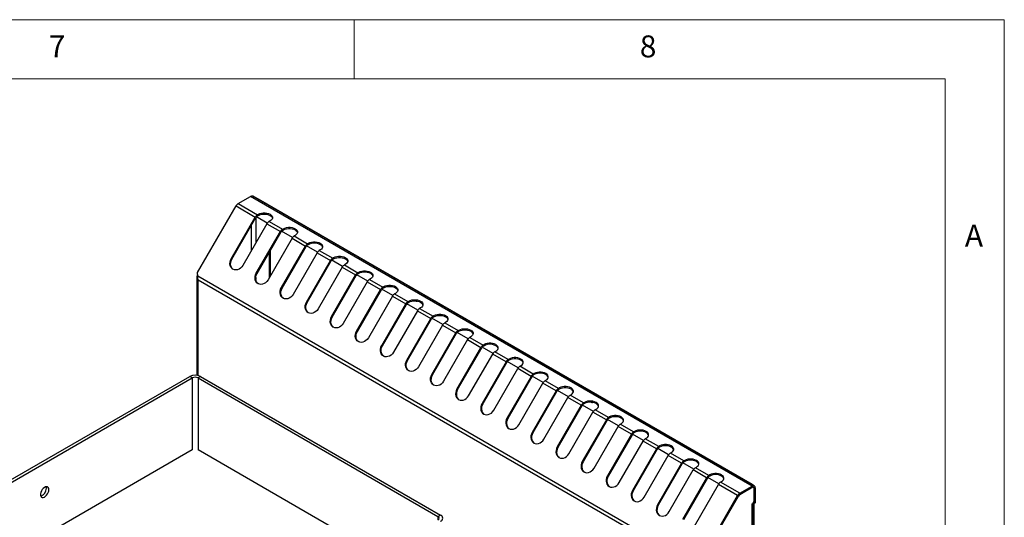
# Model space of a CAD drawing. Units: millimetres. Extents: x 5 to 415, y 5 to 292.
# Drawn here: x 332 to 415, y 250 to 292 of the extents above; entities that cross this region are included whole.
import ezdxf

# ---------------------------------------------------------------- set-up
doc = ezdxf.new("R2010")
doc.units = ezdxf.units.MM
doc.styles.add('SLDTEXTSTYLE0', font='TXT', dxfattribs={"width": 0.75})

msp = doc.modelspace()

# ---------------------------------------------------------------- linework, layer by layer
at = {"color": 7, "linetype": 'Continuous', "lineweight": 18}
for p, q in [((415, 292), (5, 292)), ((360, 287), (360, 292)), ((415, 5), (415, 292)), ((410, 287), (10, 287)), ((410, 287), (410, 50.8131))]:
    msp.add_line(p, q, dxfattribs=at)
at = {"color": 7, "linetype": 'Continuous', "lineweight": 25}
for p, q in [((350.1967, 276.4432), (351.2409, 277.0461)), ((393.6673, 252.5538), (351.2409, 277.0461)), ((393.8523, 252.5721), (351.4259, 277.0644)), ((351.8844, 276.846), (351.8443, 276.8229)), ((351.8844, 276.846), (393.6744, 252.7211)), ((346.7544, 270.6062), (350.0117, 276.248)), ((350.0117, 276.248), (351.638, 275.3091)), ((350.1967, 276.4432), (351.823, 275.5044)), ((349.6051, 271.7879), (351.638, 275.3091)), ((349.6651, 271.7533), (351.698, 275.2744)), ((351.698, 275.2744), (351.638, 275.3091)), ((352.657, 274.7833), (351.728, 275.3195)), ((352.6652, 274.7948), (351.7369, 275.3308)), ((351.823, 275.5044), (351.9004, 275.5491)), ((351.823, 275.5044), (351.823, 275.4064)), ((351.823, 275.4064), (351.9004, 275.4511)), ((351.9004, 275.4511), (351.9004, 275.5491)), ((352.8904, 274.9776), (352.813, 274.9329)), ((352.813, 274.9329), (353.9444, 274.2798)), ((352.628, 274.7376), (350.595, 271.2164)), ((351.7264, 270.5633), (353.7594, 274.0845)), ((351.7864, 270.5286), (353.8194, 274.0498)), ((352.628, 274.7376), (353.7594, 274.0845)), ((353.8194, 274.0498), (353.7594, 274.0845)), ((354.7866, 273.5702), (353.8582, 274.1061)), ((353.9444, 274.2798), (354.0218, 274.3244)), ((353.9444, 274.2798), (353.9444, 274.1818)), ((353.9444, 274.1818), (354.0218, 274.2265)), ((354.0218, 274.2265), (354.0218, 274.3244)), ((354.7493, 273.513), (352.7164, 269.9918)), ((354.7493, 273.513), (355.8807, 272.8599)), ((355.0117, 273.753), (354.9343, 273.7083)), ((354.9343, 273.7083), (356.0657, 273.0552)), ((352.9167, 270.3389), (352.9167, 272.4865)), ((353.8477, 269.3387), (355.8807, 272.8599)), ((353.9077, 269.304), (355.9407, 272.8252)), ((355.9407, 272.8252), (355.8807, 272.8599)), ((356.9079, 272.3456), (355.9795, 272.8815)), ((356.0657, 273.0552), (356.1431, 273.0998)), ((356.0657, 273.0552), (356.0657, 272.9572)), ((356.0657, 272.9572), (356.1431, 273.0019)), ((356.1431, 273.0019), (356.1431, 273.0998)), ((357.133, 272.5283), (357.0556, 272.4837)), ((357.0556, 272.4837), (358.187, 271.8305)), ((349.6651, 271.7533), (349.6051, 271.7879)), ((352.8319, 270.1919), (352.8319, 272.3395)), ((356.8706, 272.2884), (354.8377, 268.7672)), ((355.969, 268.1141), (358.002, 271.6353)), ((356.029, 268.0794), (358.062, 271.6006)), ((356.8706, 272.2884), (358.002, 271.6353)), ((358.062, 271.6006), (358.002, 271.6353)), ((359.0292, 271.121), (358.1008, 271.6569)), ((358.187, 271.8305), (358.2644, 271.8752)), ((358.187, 271.8305), (358.187, 271.7326)), ((358.187, 271.7326), (358.2644, 271.7772)), ((358.2644, 271.7772), (358.2644, 271.8752)), ((358.9919, 271.0638), (356.959, 267.5426)), ((358.9919, 271.0638), (360.1233, 270.4106)), ((359.2544, 271.3037), (359.1769, 271.2591)), ((359.1769, 271.2591), (360.3083, 270.6059)), ((346.706, 270.2646), (346.706, 261.9255)), ((346.7672, 270.3101), (346.7544, 270.6062)), ((388.918, 245.977), (346.7672, 270.3101)), ((388.7176, 245.7906), (346.8144, 269.9808)), ((351.7864, 270.5286), (351.7264, 270.5633)), ((358.0904, 266.8895), (360.1233, 270.4106)), ((358.1504, 266.8548), (360.1833, 270.376)), ((360.1833, 270.376), (360.1233, 270.4106)), ((361.1505, 269.8964), (360.2222, 270.4323)), ((360.3083, 270.6059), (360.3857, 270.6506)), ((360.3083, 270.6059), (360.3083, 270.5079)), ((360.3083, 270.5079), (360.3857, 270.5526)), ((360.3857, 270.5526), (360.3857, 270.6506)), ((361.3757, 270.0791), (361.2983, 270.0344)), ((361.2983, 270.0344), (362.4296, 269.3813)), ((353.9077, 269.304), (353.8477, 269.3387)), ((361.1133, 269.8392), (359.0803, 266.318)), ((360.2117, 265.6648), (362.2446, 269.186)), ((360.2717, 265.6302), (362.3046, 269.1514)), ((361.1133, 269.8392), (362.2446, 269.186)), ((362.3046, 269.1514), (362.2446, 269.186)), ((363.2718, 268.6718), (362.3435, 269.2077)), ((362.4296, 269.3813), (362.507, 269.426)), ((362.4296, 269.3813), (362.4296, 269.2833)), ((362.4296, 269.2833), (362.507, 269.328)), ((362.507, 269.328), (362.507, 269.426)), ((363.2346, 268.6145), (361.2016, 265.0934)), ((363.2346, 268.6145), (364.366, 267.9614)), ((363.497, 268.8545), (363.4196, 268.8098)), ((363.4196, 268.8098), (364.551, 268.1567)), ((364.551, 268.1567), (364.6284, 268.2014)), ((364.6284, 268.1034), (364.6284, 268.2014)), ((356.029, 268.0794), (355.969, 268.1141)), ((362.333, 264.4402), (364.366, 267.9614)), ((362.393, 264.4056), (364.426, 267.9268)), ((365.3559, 267.3899), (363.323, 263.8687)), ((364.426, 267.9268), (364.366, 267.9614)), ((365.3932, 267.4471), (364.4648, 267.9831)), ((364.551, 268.1567), (364.551, 268.0587)), ((364.551, 268.0587), (364.6284, 268.1034)), ((365.3559, 267.3899), (366.4873, 266.7368)), ((365.6183, 267.6299), (365.5409, 267.5852)), ((365.5409, 267.5852), (366.6723, 266.9321)), ((358.1504, 266.8548), (358.0904, 266.8895)), ((364.4543, 263.2156), (366.4873, 266.7368)), ((364.5143, 263.181), (366.5473, 266.7022)), ((366.5473, 266.7022), (366.4873, 266.7368)), ((367.5145, 266.2225), (366.5861, 266.7585)), ((366.6723, 266.9321), (366.7497, 266.9768)), ((366.6723, 266.9321), (366.6723, 266.8341)), ((366.6723, 266.8341), (366.7497, 266.8788)), ((366.7497, 266.8788), (366.7497, 266.9768)), ((367.4772, 266.1653), (365.4443, 262.6441)), ((367.4772, 266.1653), (368.6086, 265.5122)), ((367.7396, 266.4053), (367.6622, 266.3606)), ((367.6622, 266.3606), (368.7936, 265.7075)), ((368.7936, 265.7075), (368.871, 265.7522)), ((368.7936, 265.7075), (368.7936, 265.6095)), ((368.871, 265.6542), (368.871, 265.7522)), ((360.2717, 265.6302), (360.2117, 265.6648)), ((366.5756, 261.991), (368.6086, 265.5122)), ((366.6356, 261.9564), (368.6686, 265.4775)), ((369.5986, 264.9407), (367.5656, 261.4195)), ((368.6686, 265.4775), (368.6086, 265.5122)), ((369.6358, 264.9979), (368.7074, 265.5339)), ((368.7936, 265.6095), (368.871, 265.6542)), ((369.5986, 264.9407), (370.7299, 264.2876)), ((369.861, 265.1807), (369.7835, 265.136)), ((369.7835, 265.136), (370.9149, 264.4829)), ((362.393, 264.4056), (362.333, 264.4402)), ((368.697, 260.7664), (370.7299, 264.2876)), ((368.757, 260.7317), (370.7899, 264.2529)), ((370.7899, 264.2529), (370.7299, 264.2876)), ((371.7571, 263.7733), (370.8288, 264.3093)), ((370.9149, 264.4829), (370.9923, 264.5275)), ((370.9149, 264.3849), (370.9149, 264.4829)), ((370.9149, 264.3849), (370.9923, 264.4296)), ((370.9923, 264.4296), (370.9923, 264.5275)), ((364.5143, 263.181), (364.4543, 263.2156)), ((369.6869, 260.1949), (371.7199, 263.7161)), ((372.8512, 263.063), (371.7199, 263.7161)), ((371.9049, 263.9114), (371.9823, 263.9561)), ((373.0362, 263.2583), (371.9049, 263.9114)), ((373.1136, 263.3029), (373.0362, 263.2583)), ((373.0362, 263.1603), (373.0362, 263.2583)), ((373.1136, 263.205), (373.0362, 263.1603)), ((373.1136, 263.205), (373.1136, 263.3029)), ((372.8512, 263.063), (370.8183, 259.5418)), ((372.9112, 263.0283), (370.8783, 259.5071)), ((371.8082, 258.9703), (373.8412, 262.4915)), ((372.8512, 263.063), (372.9112, 263.0283)), ((373.8785, 262.5487), (372.9501, 263.0846)), ((374.9726, 261.8384), (373.8412, 262.4915)), ((374.0262, 262.6868), (374.1036, 262.7315)), ((375.1576, 262.0336), (374.0262, 262.6868)), ((328.9458, 251.9273), (346.0932, 261.8262)), ((329.158, 251.8048), (346.3053, 261.7038)), ((346.3053, 261.7038), (346.0932, 261.8262)), ((347.0124, 261.8262), (346.8003, 261.7038)), ((346.8003, 261.7038), (367.0942, 249.9883)), ((347.0124, 261.8262), (367.3064, 250.1108)), ((366.6356, 261.9564), (366.5756, 261.991)), ((374.9726, 261.8384), (372.9396, 258.3172)), ((375.0326, 261.8037), (372.9996, 258.2825)), ((374.9726, 261.8384), (375.0326, 261.8037)), ((375.9998, 261.3241), (375.0714, 261.86)), ((375.235, 262.0783), (375.1576, 262.0336)), ((375.1576, 261.9357), (375.1576, 262.0336)), ((375.235, 261.9803), (375.1576, 261.9357)), ((375.235, 261.9803), (375.235, 262.0783)), ((368.757, 260.7317), (368.697, 260.7664)), ((373.9296, 257.7457), (375.9625, 261.2669)), ((377.0939, 260.6137), (375.9625, 261.2669)), ((376.1475, 261.4622), (376.2249, 261.5068)), ((377.2789, 260.809), (376.1475, 261.4622)), ((377.3563, 260.8537), (377.2789, 260.809)), ((377.2789, 260.711), (377.2789, 260.809)), ((377.3563, 260.7557), (377.2789, 260.711)), ((377.3563, 260.7557), (377.3563, 260.8537)), ((377.0939, 260.6137), (375.0609, 257.0926)), ((377.1539, 260.5791), (375.1209, 257.0579)), ((376.0509, 256.5211), (378.0838, 260.0423)), ((377.0939, 260.6137), (377.1539, 260.5791)), ((378.1211, 260.0995), (377.1927, 260.6354)), ((379.2152, 259.3891), (378.0838, 260.0423)), ((378.2688, 260.2375), (378.3462, 260.2822)), ((379.4002, 259.5844), (378.2688, 260.2375)), ((370.8783, 259.5071), (370.8183, 259.5418)), ((379.2152, 259.3891), (377.1822, 255.8679)), ((379.2752, 259.3545), (377.2422, 255.8333)), ((379.2152, 259.3891), (379.2752, 259.3545)), ((380.2424, 258.8749), (379.314, 259.4108)), ((379.4776, 259.6291), (379.4002, 259.5844)), ((379.4002, 259.4864), (379.4002, 259.5844)), ((379.4776, 259.5311), (379.4002, 259.4864)), ((379.4776, 259.5311), (379.4776, 259.6291)), ((380.3902, 259.0129), (380.4676, 259.0576)), ((372.9996, 258.2825), (372.9396, 258.3172)), ((378.1722, 255.2965), (380.2052, 258.8176)), ((381.3365, 258.1645), (380.2052, 258.8176)), ((381.5215, 258.3598), (380.3902, 259.0129)), ((381.5989, 258.4045), (381.5215, 258.3598)), ((381.5215, 258.2618), (381.5215, 258.3598)), ((381.5989, 258.3065), (381.5215, 258.2618)), ((381.5989, 258.3065), (381.5989, 258.4045)), ((381.3365, 258.1645), (379.3036, 254.6433)), ((381.3965, 258.1299), (379.3636, 254.6087)), ((380.2935, 254.0718), (382.3265, 257.593)), ((381.3365, 258.1645), (381.3965, 258.1299)), ((382.3637, 257.6503), (381.4354, 258.1862)), ((383.4578, 256.9399), (382.3265, 257.593)), ((382.5115, 257.7883), (382.5889, 257.833)), ((383.6428, 257.1352), (382.5115, 257.7883)), ((375.1209, 257.0579), (375.0609, 257.0926)), ((383.4578, 256.9399), (381.4249, 253.4187)), ((383.5178, 256.9053), (381.4849, 253.3841)), ((383.4578, 256.9399), (383.5178, 256.9053)), ((384.4851, 256.4256), (383.5567, 256.9616)), ((383.7202, 257.1799), (383.6428, 257.1352)), ((383.6428, 257.0372), (383.6428, 257.1352)), ((383.7202, 257.0819), (383.6428, 257.0372)), ((383.7202, 257.0819), (383.7202, 257.1799)), ((384.6328, 256.5637), (384.7102, 256.6084)), ((385.7642, 255.9106), (384.6328, 256.5637)), ((377.2422, 255.8333), (377.1822, 255.8679)), ((382.4148, 252.8472), (384.4478, 256.3684)), ((385.5792, 255.7153), (383.5462, 252.1941)), ((385.5792, 255.7153), (384.4478, 256.3684)), ((385.5792, 255.7153), (385.6392, 255.6806)), ((386.6064, 255.201), (385.678, 255.737)), ((385.8416, 255.9553), (385.7642, 255.9106)), ((385.7642, 255.8126), (385.7642, 255.9106)), ((385.8416, 255.8573), (385.7642, 255.8126)), ((385.8416, 255.8573), (385.8416, 255.9553)), ((346.3053, 255.6205), (307.6619, 233.3122)), ((362.0729, 246.8038), (346.8003, 255.6205)), ((385.6392, 255.6806), (383.6062, 252.1595)), ((384.5362, 251.6226), (386.5691, 255.1438)), ((387.7005, 254.4907), (386.5691, 255.1438)), ((386.7541, 255.3391), (386.8315, 255.3838)), ((387.8855, 254.686), (386.7541, 255.3391)), ((379.3636, 254.6087), (379.3036, 254.6433)), ((387.7005, 254.4907), (385.6675, 250.9695)), ((387.7605, 254.456), (385.7275, 250.9348)), ((387.7005, 254.4907), (387.7605, 254.456)), ((388.7277, 253.9764), (387.7993, 254.5124)), ((387.9629, 254.7307), (387.8855, 254.686)), ((387.8855, 254.588), (387.8855, 254.686)), ((387.9629, 254.6327), (387.8855, 254.588)), ((387.9629, 254.6327), (387.9629, 254.7307)), ((388.8754, 254.1145), (388.9528, 254.1592)), ((390.0068, 253.4614), (388.8754, 254.1145)), ((381.4849, 253.3841), (381.4249, 253.4187)), ((386.6575, 250.398), (388.6904, 253.9192)), ((389.8218, 253.2661), (387.7888, 249.7449)), ((389.8818, 253.2314), (387.8488, 249.7102)), ((389.8218, 253.2661), (388.6904, 253.9192)), ((389.8218, 253.2661), (389.8818, 253.2314)), ((390.849, 252.7518), (389.9206, 253.2877)), ((390.0842, 253.506), (390.0068, 253.4614)), ((390.0068, 253.3634), (390.0068, 253.4614)), ((390.0842, 253.4081), (390.0068, 253.3634)), ((390.0842, 253.4081), (390.0842, 253.506)), ((388.7788, 249.1734), (390.8118, 252.6946)), ((392.4381, 251.7557), (390.8118, 252.6946)), ((390.9968, 252.8899), (391.0742, 252.9346)), ((392.6231, 251.951), (390.9968, 252.8899)), ((392.6231, 251.951), (393.6673, 252.5538)), ((392.6231, 251.853), (393.6673, 252.4558)), ((392.6231, 251.8367), (393.6673, 252.4395)), ((393.6343, 252.698), (393.6744, 252.7211)), ((393.6673, 252.4558), (393.6673, 252.5538)), ((393.6744, 252.7211), (393.7145, 252.6517)), ((393.7823, 252.4509), (393.7333, 252.4792)), ((393.9289, 252.4027), (393.8441, 252.3537)), ((393.9289, 252.4027), (393.9289, 251.1534)), ((383.6062, 252.1595), (383.5462, 252.1941)), ((389.1808, 246.1139), (392.4381, 251.7557)), ((389.2408, 246.0793), (392.4981, 251.7211)), ((389.2408, 246.0562), (392.5081, 251.7153)), ((392.4981, 251.7211), (392.4381, 251.7557)), ((392.6231, 251.951), (392.6231, 251.853)), ((393.8299, 251.2433), (393.8299, 252.3456)), ((393.8441, 252.3537), (393.8441, 251.1044)), ((385.7275, 250.9348), (385.6675, 250.9695)), ((393.6673, 251.0677), (393.7592, 251.1208)), ((393.6673, 250.9044), (393.6673, 251.0677)), ((393.6673, 232.4424), (393.6673, 250.9044)), ((393.7734, 251.0636), (393.7168, 251.0963)), ((393.7592, 251.1208), (393.8299, 251.2433)), ((393.8582, 251.1126), (393.7734, 251.0636)), ((393.7734, 251.0636), (393.8441, 251.1044)), ((393.7757, 232.4424), (393.7757, 251.0554)), ((393.8158, 251.0881), (393.8158, 173.1901)), ((393.8441, 251.1044), (393.9289, 251.1534)), ((393.9289, 251.1534), (393.8582, 251.1126)), ((367.0942, 249.9883), (367.3064, 250.1108))]:
    msp.add_line(p, q, dxfattribs=at)
at = {"color": 8, "linetype": 'Continuous', "lineweight": 25}
for p, q in [((351.6793, 275.242), (351.6793, 273.0944)), ((351.3258, 272.4821), (351.3258, 274.6296)), ((346.8144, 261.9044), (346.8144, 269.9808)), ((351.6793, 270.2041), (351.6793, 270.0499)), ((346.3053, 261.7038), (346.3053, 255.6205)), ((346.8003, 261.7038), (346.8003, 255.6205)), ((393.6532, 252.4477), (393.6673, 252.4395)), ((392.4981, 251.7211), (392.5081, 251.7153)), ((392.6095, 251.8445), (392.6231, 251.8367)), ((393.8441, 252.3537), (393.8293, 252.3623)), ((367.0942, 249.9883), (367.0942, 249.7026))]:
    msp.add_line(p, q, dxfattribs=at)
at = {"color": 7, "linetype": 'Continuous', "lineweight": 25, "flags": 128}
for points in [[(351.9004, 275.5491), (352.023, 275.6055), (352.1642, 275.6447), (352.317, 275.6649), (352.4738, 275.6649), (352.6266, 275.6447), (352.7678, 275.6055), (352.8904, 275.5491), (352.9881, 275.4783), (353.0561, 275.3968), (353.091, 275.3086), (353.091, 275.2181), (353.0561, 275.1298), (352.9881, 275.0483), (352.8904, 274.9776)], [(351.9004, 275.4511), (352.023, 275.5075), (352.1642, 275.5468), (352.317, 275.5669), (352.4738, 275.5669), (352.6266, 275.5468), (352.7678, 275.5075), (352.8904, 275.4511), (352.9881, 275.3803), (353.0561, 275.2988), (353.0902, 275.2143)], [(354.0218, 274.3244), (354.1443, 274.3809), (354.2855, 274.4201), (354.4384, 274.4403), (354.5951, 274.4403), (354.7479, 274.4201), (354.8892, 274.3809), (355.0117, 274.3244), (355.1094, 274.2537), (355.1775, 274.1722), (355.2123, 274.0839), (355.2123, 273.9935), (355.1775, 273.9052), (355.1094, 273.8237), (355.0117, 273.753)], [(354.0218, 274.2265), (354.1443, 274.2829), (354.2855, 274.3221), (354.4384, 274.3423), (354.5951, 274.3423), (354.7479, 274.3221), (354.8892, 274.2829), (355.0117, 274.2265), (355.1094, 274.1557), (355.1775, 274.0742), (355.2116, 273.9897)], [(356.1431, 273.0998), (356.2656, 273.1563), (356.4069, 273.1955), (356.5597, 273.2157), (356.7164, 273.2156), (356.8692, 273.1955), (357.0105, 273.1563), (357.133, 273.0998), (357.2308, 273.0291), (357.2988, 272.9476), (357.3337, 272.8593), (357.3337, 272.7688), (357.2988, 272.6806), (357.2308, 272.5991), (357.133, 272.5283)], [(356.1431, 273.0019), (356.2656, 273.0583), (356.4069, 273.0975), (356.5597, 273.1177), (356.7164, 273.1177), (356.8692, 273.0975), (357.0105, 273.0583), (357.133, 273.0019), (357.2308, 272.9311), (357.2988, 272.8496), (357.3329, 272.7651)], [(350.595, 271.2164), (350.5047, 271.0887), (350.3942, 270.9817), (350.2688, 270.9008), (350.135, 270.85), (349.9995, 270.832), (349.869, 270.8476), (349.7501, 270.8959), (349.6487, 270.9747), (349.57, 271.08), (349.5178, 271.2064), (349.4948, 271.3476), (349.5022, 271.4966), (349.5396, 271.6458), (349.6051, 271.7879)], [(349.7806, 270.8798), (349.7087, 270.9401), (349.63, 271.0453), (349.5778, 271.1717), (349.5548, 271.3129), (349.5622, 271.4619), (349.5996, 271.6112), (349.6651, 271.7533)], [(358.2644, 271.8752), (358.387, 271.9316), (358.5282, 271.9709), (358.681, 271.991), (358.8377, 271.991), (358.9906, 271.9709), (359.1318, 271.9316), (359.2543, 271.8752), (359.3521, 271.8045), (359.4201, 271.7229), (359.455, 271.6347), (359.455, 271.5442), (359.4201, 271.456), (359.3521, 271.3745), (359.2544, 271.3037)], [(358.2644, 271.7772), (358.387, 271.8337), (358.5282, 271.8729), (358.681, 271.8931), (358.8377, 271.8931), (358.9906, 271.8729), (359.1318, 271.8337), (359.2543, 271.7772), (359.3521, 271.7065), (359.4201, 271.625), (359.4542, 271.5405)], [(360.3857, 270.6506), (360.5083, 270.707), (360.6495, 270.7463), (360.8023, 270.7664), (360.9591, 270.7664), (361.1119, 270.7463), (361.2531, 270.707), (361.3757, 270.6506), (361.4734, 270.5799), (361.5414, 270.4983), (361.5763, 270.4101), (361.5763, 270.3196), (361.5414, 270.2314), (361.4734, 270.1499), (361.3757, 270.0791)], [(352.7164, 269.9918), (352.6261, 269.8641), (352.5155, 269.7571), (352.3901, 269.6762), (352.2563, 269.6254), (352.1208, 269.6074), (351.9903, 269.6229), (351.8714, 269.6713), (351.77, 269.7501), (351.6913, 269.8553), (351.6391, 269.9817), (351.6162, 270.123), (351.6236, 270.272), (351.6609, 270.4212), (351.7264, 270.5633)], [(351.902, 269.6552), (351.83, 269.7155), (351.7513, 269.8207), (351.6991, 269.9471), (351.6762, 270.0883), (351.6836, 270.2373), (351.7209, 270.3866), (351.7864, 270.5286)], [(360.3857, 270.5526), (360.5083, 270.609), (360.6495, 270.6483), (360.8023, 270.6684), (360.9591, 270.6684), (361.1119, 270.6483), (361.2531, 270.609), (361.3757, 270.5526), (361.4734, 270.4819), (361.5414, 270.4004), (361.5755, 270.3159)], [(354.8377, 268.7672), (354.7474, 268.6395), (354.6368, 268.5325), (354.5115, 268.4516), (354.3777, 268.4008), (354.2421, 268.3828), (354.1116, 268.3983), (353.9927, 268.4467), (353.8913, 268.5255), (353.8126, 268.6307), (353.7604, 268.7571), (353.7375, 268.8984), (353.7449, 269.0474), (353.7822, 269.1966), (353.8477, 269.3387)], [(354.0233, 268.4305), (353.9513, 268.4909), (353.8726, 268.5961), (353.8204, 268.7225), (353.7975, 268.8637), (353.8049, 269.0127), (353.8422, 269.162), (353.9077, 269.304)], [(362.507, 269.426), (362.6296, 269.4824), (362.7708, 269.5217), (362.9236, 269.5418), (363.0804, 269.5418), (363.2332, 269.5217), (363.3744, 269.4824), (363.497, 269.426), (363.5947, 269.3552), (363.6627, 269.2737), (363.6976, 269.1855), (363.6976, 269.095), (363.6627, 269.0068), (363.5947, 268.9253), (363.497, 268.8545)], [(362.507, 269.328), (362.6296, 269.3844), (362.7708, 269.4237), (362.9236, 269.4438), (363.0804, 269.4438), (363.2332, 269.4237), (363.3744, 269.3844), (363.497, 269.328), (363.5947, 269.2573), (363.6627, 269.1757), (363.6969, 269.0913)], [(364.6284, 268.2014), (364.7509, 268.2578), (364.8921, 268.2971), (365.045, 268.3172), (365.2017, 268.3172), (365.3545, 268.2971), (365.4958, 268.2578), (365.6183, 268.2014), (365.716, 268.1306), (365.7841, 268.0491), (365.8189, 267.9609), (365.8189, 267.8704), (365.7841, 267.7822), (365.716, 267.7006), (365.6183, 267.6299)], [(364.6284, 268.1034), (364.7509, 268.1598), (364.8921, 268.1991), (365.045, 268.2192), (365.2017, 268.2192), (365.3545, 268.1991), (365.4958, 268.1598), (365.6183, 268.1034), (365.716, 268.0327), (365.7841, 267.9511), (365.8182, 267.8667)], [(356.959, 267.5426), (356.8687, 267.4148), (356.7581, 267.3079), (356.6328, 267.227), (356.499, 267.1762), (356.3634, 267.1582), (356.2329, 267.1737), (356.114, 267.2221), (356.0126, 267.3009), (355.9339, 267.4061), (355.8818, 267.5325), (355.8588, 267.6738), (355.8662, 267.8227), (355.9036, 267.972), (355.969, 268.1141)], [(356.1446, 267.2059), (356.0726, 267.2662), (355.9939, 267.3715), (355.9418, 267.4979), (355.9188, 267.6391), (355.9262, 267.7881), (355.9636, 267.9374), (356.029, 268.0794)], [(359.0803, 266.318), (358.99, 266.1902), (358.8794, 266.0832), (358.7541, 266.0023), (358.6203, 265.9516), (358.4848, 265.9336), (358.3543, 265.9491), (358.2353, 265.9975), (358.134, 266.0763), (358.0552, 266.1815), (358.0031, 266.3079), (357.9801, 266.4491), (357.9875, 266.5981), (358.0249, 266.7474), (358.0904, 266.8895)], [(358.2659, 265.9813), (358.194, 266.0416), (358.1152, 266.1469), (358.0631, 266.2733), (358.0401, 266.4145), (358.0475, 266.5635), (358.0849, 266.7127), (358.1504, 266.8548)], [(366.7497, 266.9768), (366.8722, 267.0332), (367.0135, 267.0725), (367.1663, 267.0926), (367.323, 267.0926), (367.4759, 267.0725), (367.6171, 267.0332), (367.7396, 266.9768), (367.8374, 266.906), (367.9054, 266.8245), (367.9403, 266.7363), (367.9403, 266.6458), (367.9054, 266.5576), (367.8374, 266.476), (367.7396, 266.4053)], [(366.7497, 266.8788), (366.8722, 266.9352), (367.0135, 266.9745), (367.1663, 266.9946), (367.323, 266.9946), (367.4759, 266.9745), (367.6171, 266.9352), (367.7396, 266.8788), (367.8374, 266.808), (367.9054, 266.7265), (367.9395, 266.642)], [(368.871, 265.7522), (368.9936, 265.8086), (369.1348, 265.8478), (369.2876, 265.868), (369.4443, 265.868), (369.5972, 265.8478), (369.7384, 265.8086), (369.861, 265.7522), (369.9587, 265.6814), (370.0267, 265.5999), (370.0616, 265.5117), (370.0616, 265.4212), (370.0267, 265.333), (369.9587, 265.2514), (369.861, 265.1807)], [(368.871, 265.6542), (368.9936, 265.7106), (369.1348, 265.7499), (369.2876, 265.77), (369.4443, 265.77), (369.5972, 265.7499), (369.7384, 265.7106), (369.861, 265.6542), (369.9587, 265.5834), (370.0267, 265.5019), (370.0608, 265.4174)], [(361.2016, 265.0934), (361.1113, 264.9656), (361.0008, 264.8586), (360.8754, 264.7777), (360.7416, 264.727), (360.6061, 264.7089), (360.4756, 264.7245), (360.3567, 264.7729), (360.2553, 264.8517), (360.1766, 264.9569), (360.1244, 265.0833), (360.1014, 265.2245), (360.1088, 265.3735), (360.1462, 265.5228), (360.2117, 265.6648)], [(360.3872, 264.7567), (360.3153, 264.817), (360.2366, 264.9222), (360.1844, 265.0486), (360.1614, 265.1899), (360.1688, 265.3389), (360.2062, 265.4881), (360.2717, 265.6302)], [(363.323, 263.8687), (363.2327, 263.741), (363.1221, 263.634), (362.9967, 263.5531), (362.8629, 263.5024), (362.7274, 263.4843), (362.5969, 263.4999), (362.478, 263.5483), (362.3766, 263.6271), (362.2979, 263.7323), (362.2457, 263.8587), (362.2228, 263.9999), (362.2302, 264.1489), (362.2675, 264.2982), (362.333, 264.4402)], [(362.5086, 263.5321), (362.4366, 263.5924), (362.3579, 263.6976), (362.3057, 263.824), (362.2828, 263.9653), (362.2902, 264.1143), (362.3275, 264.2635), (362.393, 264.4056)], [(371.9823, 263.9561), (372.08, 264.0268), (372.148, 264.1083), (372.1829, 264.1966), (372.1829, 264.287), (372.148, 264.3753), (372.08, 264.4568), (371.9823, 264.5275), (371.8597, 264.584), (371.7185, 264.6232), (371.5657, 264.6434), (371.4089, 264.6434), (371.2561, 264.6232), (371.1149, 264.584), (370.9923, 264.5275)], [(372.1821, 264.1928), (372.148, 264.2773), (372.08, 264.3588), (371.9823, 264.4296), (371.8597, 264.486), (371.7185, 264.5252), (371.5657, 264.5454), (371.4089, 264.5454), (371.2561, 264.5252), (371.1149, 264.486), (370.9923, 264.4296)], [(365.4443, 262.6441), (365.354, 262.5164), (365.2434, 262.4094), (365.1181, 262.3285), (364.9843, 262.2778), (364.8487, 262.2597), (364.7182, 262.2753), (364.5993, 262.3237), (364.4979, 262.4024), (364.4192, 262.5077), (364.367, 262.6341), (364.3441, 262.7753), (364.3515, 262.9243), (364.3888, 263.0736), (364.4543, 263.2156)], [(374.1036, 262.7315), (374.2013, 262.8022), (374.2693, 262.8837), (374.3042, 262.9719), (374.3042, 263.0624), (374.2693, 263.1507), (374.2013, 263.2322), (374.1036, 263.3029), (373.981, 263.3594), (373.8398, 263.3986), (373.687, 263.4188), (373.5302, 263.4188), (373.3774, 263.3986), (373.2362, 263.3594), (373.1136, 263.3029)], [(374.3035, 262.9682), (374.2693, 263.0527), (374.2013, 263.1342), (374.1036, 263.205), (373.981, 263.2614), (373.8398, 263.3006), (373.687, 263.3208), (373.5302, 263.3208), (373.3774, 263.3006), (373.2362, 263.2614), (373.1136, 263.205)], [(364.6299, 262.3075), (364.5579, 262.3678), (364.4792, 262.473), (364.427, 262.5994), (364.4041, 262.7407), (364.4115, 262.8896), (364.4489, 263.0389), (364.5143, 263.181)], [(367.5656, 261.4195), (367.4753, 261.2918), (367.3647, 261.1848), (367.2394, 261.1039), (367.1056, 261.0531), (366.97, 261.0351), (366.8395, 261.0507), (366.7206, 261.099), (366.6193, 261.1778), (366.5405, 261.2831), (366.4884, 261.4095), (366.4654, 261.5507), (366.4728, 261.6997), (366.5102, 261.8489), (366.5756, 261.991)], [(366.7512, 261.0829), (366.6793, 261.1432), (366.6005, 261.2484), (366.5484, 261.3748), (366.5254, 261.516), (366.5328, 261.665), (366.5702, 261.8143), (366.6356, 261.9564)], [(376.2249, 261.5068), (376.3226, 261.5776), (376.3907, 261.6591), (376.4255, 261.7473), (376.4255, 261.8378), (376.3907, 261.926), (376.3226, 262.0076), (376.2249, 262.0783), (376.1024, 262.1347), (375.9611, 262.174), (375.8083, 262.1941), (375.6516, 262.1941), (375.4987, 262.174), (375.3575, 262.1347), (375.235, 262.0783)], [(376.4248, 261.7436), (376.3907, 261.8281), (376.3226, 261.9096), (376.2249, 261.9803), (376.1024, 262.0368), (375.9611, 262.076), (375.8083, 262.0962), (375.6516, 262.0962), (375.4987, 262.076), (375.3575, 262.0368), (375.235, 261.9803)], [(368.697, 260.7664), (368.6315, 260.6243), (368.5941, 260.4751), (368.5867, 260.3261), (368.6097, 260.1848), (368.6618, 260.0584), (368.7406, 259.9532), (368.8419, 259.8744), (368.9609, 259.826), (369.0914, 259.8105), (369.2269, 259.8285), (369.3607, 259.8793), (369.486, 259.9602), (369.5966, 260.0672), (369.6869, 260.1949)], [(368.757, 260.7317), (368.6915, 260.5897), (368.6541, 260.4404), (368.6467, 260.2914), (368.6697, 260.1502), (368.7218, 260.0238), (368.8006, 259.9186), (368.8725, 259.8583)], [(378.3462, 260.2822), (378.444, 260.353), (378.512, 260.4345), (378.5469, 260.5227), (378.5469, 260.6132), (378.512, 260.7014), (378.444, 260.783), (378.3462, 260.8537), (378.2237, 260.9101), (378.0825, 260.9494), (377.9296, 260.9695), (377.7729, 260.9695), (377.6201, 260.9494), (377.4788, 260.9101), (377.3563, 260.8537)], [(378.5461, 260.519), (378.512, 260.6035), (378.444, 260.685), (378.3462, 260.7557), (378.2237, 260.8122), (378.0825, 260.8514), (377.9296, 260.8715), (377.7729, 260.8715), (377.6201, 260.8514), (377.4788, 260.8122), (377.3563, 260.7557)], [(370.8183, 259.5418), (370.7528, 259.3997), (370.7154, 259.2505), (370.708, 259.1015), (370.731, 258.9602), (370.7832, 258.8338), (370.8619, 258.7286), (370.9633, 258.6498), (371.0822, 258.6014), (371.2127, 258.5859), (371.3482, 258.6039), (371.482, 258.6547), (371.6074, 258.7356), (371.7179, 258.8426), (371.8082, 258.9703)], [(370.8783, 259.5071), (370.8128, 259.3651), (370.7754, 259.2158), (370.768, 259.0668), (370.791, 258.9256), (370.8432, 258.7992), (370.9219, 258.694), (370.9938, 258.6336)], [(380.4676, 259.0576), (380.5653, 259.1284), (380.6333, 259.2099), (380.6682, 259.2981), (380.6682, 259.3886), (380.6333, 259.4768), (380.5653, 259.5584), (380.4676, 259.6291), (380.345, 259.6855), (380.2038, 259.7248), (380.051, 259.7449), (379.8942, 259.7449), (379.7414, 259.7248), (379.6002, 259.6855), (379.4776, 259.6291)], [(380.6674, 259.2944), (380.6333, 259.3788), (380.5653, 259.4604), (380.4676, 259.5311), (380.345, 259.5875), (380.2038, 259.6268), (380.051, 259.6469), (379.8942, 259.6469), (379.7414, 259.6268), (379.6002, 259.5875), (379.4776, 259.5311)], [(372.9396, 258.3172), (372.8741, 258.1751), (372.8368, 258.0258), (372.8294, 257.8769), (372.8523, 257.7356), (372.9045, 257.6092), (372.9832, 257.504), (373.0846, 257.4252), (373.2035, 257.3768), (373.334, 257.3613), (373.4695, 257.3793), (373.6033, 257.4301), (373.7287, 257.511), (373.8393, 257.618), (373.9296, 257.7457)], [(372.9996, 258.2825), (372.9341, 258.1405), (372.8968, 257.9912), (372.8894, 257.8422), (372.9123, 257.701), (372.9645, 257.5746), (373.0432, 257.4693), (373.1152, 257.409)], [(382.5889, 257.833), (382.6866, 257.9038), (382.7546, 257.9853), (382.7895, 258.0735), (382.7895, 258.164), (382.7546, 258.2522), (382.6866, 258.3337), (382.5889, 258.4045), (382.4663, 258.4609), (382.3251, 258.5002), (382.1723, 258.5203), (382.0155, 258.5203), (381.8627, 258.5002), (381.7215, 258.4609), (381.5989, 258.4045)], [(382.7887, 258.0698), (382.7546, 258.1542), (382.6866, 258.2358), (382.5889, 258.3065), (382.4663, 258.3629), (382.3251, 258.4022), (382.1723, 258.4223), (382.0155, 258.4223), (381.8627, 258.4022), (381.7215, 258.3629), (381.5989, 258.3065)], [(375.0609, 257.0926), (374.9955, 256.9505), (374.9581, 256.8012), (374.9507, 256.6522), (374.9736, 256.511), (375.0258, 256.3846), (375.1045, 256.2794), (375.2059, 256.2006), (375.3248, 256.1522), (375.4553, 256.1367), (375.5909, 256.1547), (375.7247, 256.2054), (375.85, 256.2863), (375.9606, 256.3933), (376.0509, 256.5211)], [(375.1209, 257.0579), (375.0555, 256.9158), (375.0181, 256.7666), (375.0107, 256.6176), (375.0336, 256.4764), (375.0858, 256.35), (375.1645, 256.2447), (375.2365, 256.1844)], [(384.7102, 256.6084), (384.8079, 256.6791), (384.8759, 256.7607), (384.9108, 256.8489), (384.9108, 256.9394), (384.8759, 257.0276), (384.8079, 257.1091), (384.7102, 257.1799), (384.5876, 257.2363), (384.4464, 257.2756), (384.2936, 257.2957), (384.1368, 257.2957), (383.984, 257.2756), (383.8428, 257.2363), (383.7202, 257.1799)], [(384.9101, 256.8451), (384.8759, 256.9296), (384.8079, 257.0111), (384.7102, 257.0819), (384.5876, 257.1383), (384.4464, 257.1776), (384.2936, 257.1977), (384.1368, 257.1977), (383.984, 257.1776), (383.8428, 257.1383), (383.7202, 257.0819)], [(377.1822, 255.8679), (377.1168, 255.7259), (377.0794, 255.5766), (377.072, 255.4276), (377.095, 255.2864), (377.1471, 255.16), (377.2259, 255.0548), (377.3272, 254.976), (377.4461, 254.9276), (377.5766, 254.912), (377.7122, 254.9301), (377.846, 254.9808), (377.9713, 255.0617), (378.0819, 255.1687), (378.1722, 255.2965)], [(377.2422, 255.8333), (377.1768, 255.6912), (377.1394, 255.542), (377.132, 255.393), (377.155, 255.2518), (377.2071, 255.1254), (377.2859, 255.0201), (377.3578, 254.9598)], [(386.8315, 255.3838), (386.9292, 255.4545), (386.9973, 255.5361), (387.0321, 255.6243), (387.0321, 255.7148), (386.9973, 255.803), (386.9292, 255.8845), (386.8315, 255.9553), (386.709, 256.0117), (386.5677, 256.0509), (386.4149, 256.0711), (386.2582, 256.0711), (386.1053, 256.0509), (385.9641, 256.0117), (385.8416, 255.9553)], [(387.0314, 255.6205), (386.9973, 255.705), (386.9292, 255.7865), (386.8315, 255.8573), (386.709, 255.9137), (386.5677, 255.953), (386.4149, 255.9731), (386.2582, 255.9731), (386.1053, 255.953), (385.9641, 255.9137), (385.8416, 255.8573)], [(379.3036, 254.6433), (379.2381, 254.5013), (379.2007, 254.352), (379.1933, 254.203), (379.2163, 254.0618), (379.2684, 253.9354), (379.3472, 253.8302), (379.4485, 253.7514), (379.5675, 253.703), (379.698, 253.6874), (379.8335, 253.7055), (379.9673, 253.7562), (380.0926, 253.8371), (380.2032, 253.9441), (380.2935, 254.0718)], [(379.3636, 254.6087), (379.2981, 254.4666), (379.2607, 254.3174), (379.2533, 254.1684), (379.2763, 254.0271), (379.3284, 253.9007), (379.4072, 253.7955), (379.4791, 253.7352)], [(388.9528, 254.1592), (389.0506, 254.2299), (389.1186, 254.3114), (389.1535, 254.3997), (389.1535, 254.4902), (389.1186, 254.5784), (389.0506, 254.6599), (388.9528, 254.7307), (388.8303, 254.7871), (388.6891, 254.8263), (388.5362, 254.8465), (388.3795, 254.8465), (388.2267, 254.8263), (388.0854, 254.7871), (387.9629, 254.7307)], [(389.1527, 254.3959), (389.1186, 254.4804), (389.0506, 254.5619), (388.9528, 254.6327), (388.8303, 254.6891), (388.6891, 254.7284), (388.5362, 254.7485), (388.3795, 254.7485), (388.2267, 254.7284), (388.0854, 254.6891), (387.9629, 254.6327)], [(381.4249, 253.4187), (381.3594, 253.2767), (381.322, 253.1274), (381.3147, 252.9784), (381.3376, 252.8372), (381.3898, 252.7108), (381.4685, 252.6055), (381.5699, 252.5268), (381.6888, 252.4784), (381.8193, 252.4628), (381.9548, 252.4809), (382.0886, 252.5316), (382.214, 252.6125), (382.3245, 252.7195), (382.4148, 252.8472)], [(381.4849, 253.3841), (381.4194, 253.242), (381.382, 253.0927), (381.3747, 252.9438), (381.3976, 252.8025), (381.4498, 252.6761), (381.5285, 252.5709), (381.6004, 252.5106)], [(391.0742, 252.9346), (391.1719, 253.0053), (391.2399, 253.0868), (391.2748, 253.1751), (391.2748, 253.2655), (391.2399, 253.3538), (391.1719, 253.4353), (391.0742, 253.506), (390.9516, 253.5625), (390.8104, 253.6017), (390.6576, 253.6219), (390.5008, 253.6219), (390.348, 253.6017), (390.2068, 253.5625), (390.0842, 253.506)], [(391.274, 253.1713), (391.2399, 253.2558), (391.1719, 253.3373), (391.0742, 253.4081), (390.9516, 253.4645), (390.8104, 253.5037), (390.6576, 253.5239), (390.5008, 253.5239), (390.348, 253.5037), (390.2068, 253.4645), (390.0842, 253.4081)], [(334.1784, 252.2534), (334.1653, 252.356), (334.1269, 252.4359), (334.0662, 252.487), (333.9875, 252.5057), (333.8968, 252.4906), (333.8007, 252.4427), (333.7065, 252.3657), (333.621, 252.2652), (333.5506, 252.1487), (333.5006, 252.0248), (333.4746, 251.9027), (333.4746, 251.7915), (333.5006, 251.6995), (333.5506, 251.6334), (333.621, 251.5981), (333.7065, 251.5963), (333.8007, 251.6281), (333.8968, 251.6911), (333.9875, 251.7807), (334.0662, 251.8903), (334.1269, 252.0116), (334.1653, 252.1357), (334.1784, 252.2534)], [(333.9663, 252.3759), (333.9532, 252.4785), (333.9452, 252.5027)], [(383.5462, 252.1941), (383.4807, 252.052), (383.4434, 251.9028), (383.436, 251.7538), (383.4589, 251.6126), (383.5111, 251.4862), (383.5898, 251.3809), (383.6912, 251.3021), (383.8101, 251.2538), (383.9406, 251.2382), (384.0761, 251.2562), (384.2099, 251.307), (384.3353, 251.3879), (384.4459, 251.4949), (384.5362, 251.6226)], [(383.6062, 252.1595), (383.5407, 252.0174), (383.5034, 251.8681), (383.496, 251.7192), (383.5189, 251.5779), (383.5711, 251.4515), (383.6498, 251.3463), (383.7218, 251.286)], [(385.6675, 250.9695), (385.6021, 250.8274), (385.5647, 250.6782), (385.5573, 250.5292), (385.5802, 250.3879), (385.6324, 250.2616), (385.7111, 250.1563), (385.8125, 250.0775), (385.9314, 250.0292), (386.0619, 250.0136), (386.1975, 250.0316), (386.3313, 250.0824), (386.4566, 250.1633), (386.5672, 250.2703), (386.6575, 250.398)], [(385.7275, 250.9348), (385.6621, 250.7928), (385.6247, 250.6435), (385.6173, 250.4945), (385.6402, 250.3533), (385.6924, 250.2269), (385.7711, 250.1217), (385.8431, 250.0614)]]:
    msp.add_lwpolyline(points, dxfattribs=at)
at = {"color": 7, "linetype": 'Continuous', "lineweight": 25}
for centre, radius, start, end in [((351.3493, 276.8948), 0.1861, 65.696512, 125.617404), ((350.4792, 275.9904), 0.5337, 121.953473, 151.144891), ((352.1055, 275.0515), 0.5337, 121.953473, 151.144891), ((352.0139, 275.1004), 0.3607, 121.955535, 151.144064), ((352.5335, 275.6447), 0.0982, 232.442791, 295.161461), ((353.0955, 274.48), 0.5337, 121.953473, 151.144891), ((354.2268, 273.8269), 0.5337, 121.953473, 151.144891), ((354.1352, 273.8758), 0.3607, 121.955535, 151.144064), ((355.2168, 273.2554), 0.5337, 121.953473, 151.144891), ((356.3481, 272.6023), 0.5337, 121.953473, 151.144891), ((356.2566, 272.6512), 0.3607, 121.955535, 151.144064), ((357.3381, 272.0308), 0.5337, 121.953473, 151.144891), ((358.4695, 271.3777), 0.5337, 121.953473, 151.144891), ((358.3779, 271.4265), 0.3607, 121.955535, 151.144064), ((359.4594, 270.8062), 0.5337, 121.953473, 151.144891), ((360.5908, 270.1531), 0.5337, 121.953473, 151.144891), ((360.4992, 270.2019), 0.3607, 121.955535, 151.144064), ((361.5807, 269.5816), 0.5337, 121.953473, 151.144891), ((362.7121, 268.9285), 0.5337, 121.953473, 151.144891), ((362.6205, 268.9773), 0.3607, 121.955535, 151.144064), ((363.7021, 268.357), 0.5337, 121.953473, 151.144891), ((365.2614, 268.297), 0.0981, 232.439163, 295.164814), ((364.8334, 267.7038), 0.5337, 121.953473, 151.144891), ((364.7418, 267.7527), 0.3607, 121.955535, 151.144064), ((365.8234, 267.1324), 0.5337, 121.953473, 151.144891), ((366.9547, 266.4792), 0.5337, 121.953473, 151.144891), ((366.8632, 266.5281), 0.3607, 121.955535, 151.144064), ((367.9447, 265.9077), 0.5337, 121.953473, 151.144891), ((369.0761, 265.2546), 0.5337, 121.953473, 151.144891), ((368.9845, 265.3035), 0.3607, 121.955535, 151.144064), ((370.066, 264.6831), 0.5337, 121.953473, 151.144891), ((371.1974, 264.03), 0.5337, 121.953473, 151.144891), ((371.1058, 264.0789), 0.3607, 121.955535, 151.144064), ((372.1873, 263.4585), 0.5337, 121.953473, 151.144891), ((373.3187, 262.8054), 0.5337, 121.953473, 151.144891), ((373.2271, 262.8543), 0.3607, 121.955535, 151.144064), ((374.3087, 262.2339), 0.5337, 121.953473, 151.144891), ((346.5528, 260.9391), 0.9991, 62.609991, 117.390009), ((346.5528, 261.2261), 0.538, 62.609745, 117.390255), ((375.44, 261.5808), 0.5337, 121.953473, 151.144891), ((375.3484, 261.6296), 0.3607, 121.955535, 151.144064), ((376.43, 261.0093), 0.5337, 121.953473, 151.144891), ((377.5614, 260.3562), 0.5337, 121.953473, 151.144891), ((377.4698, 260.405), 0.3607, 121.955535, 151.144064), ((378.5513, 259.7847), 0.5337, 121.953473, 151.144891), ((379.6827, 259.1316), 0.5337, 121.953473, 151.144891), ((379.5911, 259.1804), 0.3607, 121.955535, 151.144064), ((380.1107, 259.7247), 0.0981, 232.43919, 295.164787), ((380.6726, 258.5601), 0.5337, 121.953473, 151.144891), ((381.804, 257.9069), 0.5337, 121.953473, 151.144891), ((381.7124, 257.9558), 0.3607, 121.955535, 151.144064), ((382.7939, 257.3355), 0.5337, 121.953473, 151.144891), ((383.9253, 256.6823), 0.5337, 121.953473, 151.144891), ((383.8337, 256.7312), 0.3607, 121.955535, 151.144064), ((384.9153, 256.1108), 0.5337, 121.953473, 151.144891), ((386.0466, 255.4577), 0.5337, 121.953473, 151.144891), ((385.9551, 255.5066), 0.3607, 121.955535, 151.144064), ((387.0366, 254.8862), 0.5337, 121.953473, 151.144891), ((388.168, 254.2331), 0.5337, 121.953473, 151.144891), ((388.0764, 254.282), 0.3607, 121.955535, 151.144064), ((389.1579, 253.6616), 0.5337, 121.953473, 151.144891), ((390.2893, 253.0085), 0.5337, 121.953473, 151.144891), ((390.1977, 253.0574), 0.3607, 121.955535, 151.144064), ((333.2775, 252.3728), 0.6888, 288.182756, 0.253946), ((391.2792, 252.437), 0.5337, 121.953473, 151.144891), ((393.7694, 252.4286), 0.1616, 350.786588, 129.204258), ((393.7363, 252.3712), 0.1092, 350.787055, 129.202194), ((393.7308, 252.3617), 0.1004, 350.787564, 129.204256), ((392.9056, 251.4981), 0.5337, 121.953473, 151.144891), ((392.814, 251.547), 0.3607, 121.955535, 151.144064), ((392.7987, 251.5552), 0.3317, 121.952342, 151.14714), ((393.5962, 251.0688), 0.1791, 293.3734, 358.687988), ((367.04, 249.8454), 0.1528, 290.784196, 69.216239), ((367.2057, 249.8454), 0.2838, 290.783603, 69.216312)]:
    msp.add_arc(centre, radius, start, end, dxfattribs=at)
for points, knots in [([(346.7608, 270.4578), (346.7513, 270.443), (346.7132, 270.3834), (346.699, 270.2642), (346.723, 270.1135), (346.7839, 270.025), (346.8144, 269.9808)], [0, 0, 0, 0, 0.09963129, 0.39975331, 0.6998741, 1, 1, 1, 1]), ([(346.8144, 269.9808), (346.8052, 270.0068), (346.7866, 270.0588), (346.7713, 270.1419), (346.7639, 270.2268), (346.7661, 270.2821), (346.7672, 270.3101)], [0, 0, 0, 0, 0.2473208, 0.4945562, 0.7436283, 1, 1, 1, 1])]:
    msp.add_open_spline(points, degree=3, knots=knots, dxfattribs=at)

# ---------------------------------------------------------------- texts
at = {"color": 7, "linetype": 'Continuous', "lineweight": 0, "char_height": 1.8521, "attachment_point": 1, "style": 'SLDTEXTSTYLE0'}
for s, insert in [('8', (384.1667, 290.668)), ('7', (334.1667, 290.668)), ('A', (411.6667, 274.668))]:
    msp.add_mtext(s, dxfattribs=dict(at, insert=insert))

doc.saveas('drawing.dxf')
